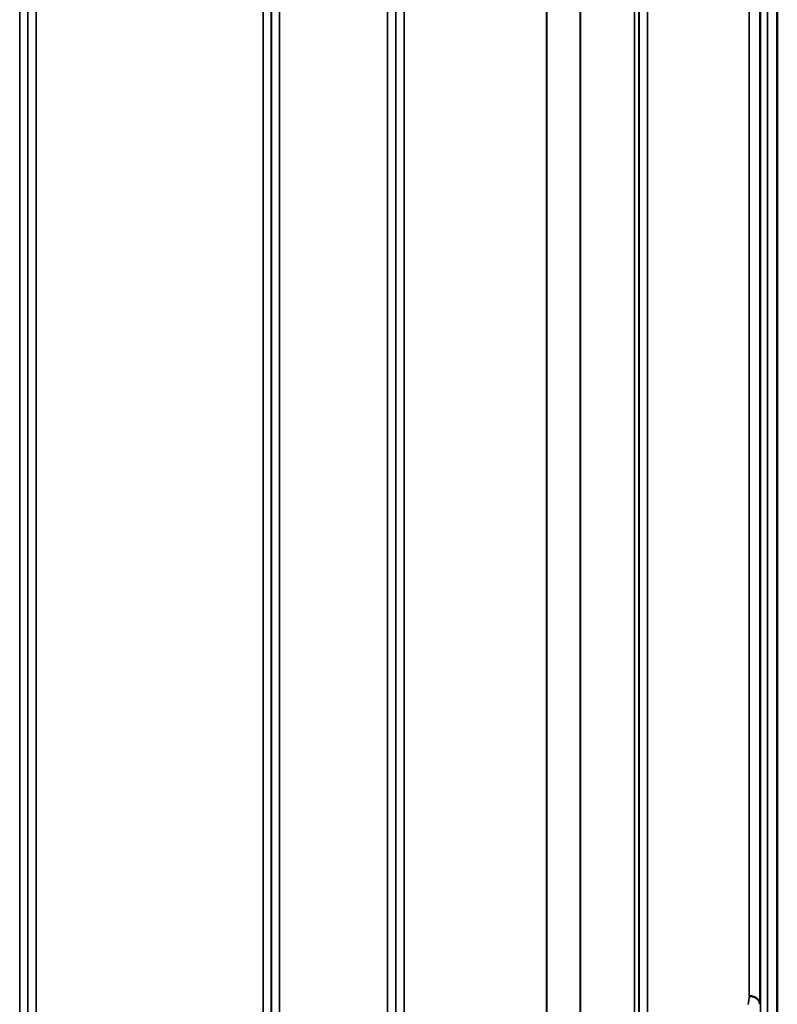
# Model space of a CAD drawing. Units: millimetres. Extents: x 0 to 9900, y 0 to 7000.
# Drawn here: x 2782 to 3104, y 2117 to 2535 of the extents above; entities that cross this region are included whole.
import ezdxf

# ---------------------------------------------------------------- set-up
doc = ezdxf.new("R2010")
doc.units = ezdxf.units.MM
doc.header["$LTSCALE"] = 33.333333
doc.layers.add('Visible (ISO)', color=7, linetype='Continuous', lineweight=50)
doc.layers.add('Visible Narrow (ISO)', color=7, linetype='Continuous', lineweight=35)

msp = doc.modelspace()

# ---------------------------------------------------------------- linework, layer by layer
at = {"layer": 'Visible (ISO)'}
for p, q in [((3104, 3431.89), (3104, 2019.87)), ((3104.09, 3431.89), (3104.09, 2019.87))]:
    msp.add_line(p, q, dxfattribs=at)
for points, knots in [([(3096.78, 2514.02), (3096.78, 2514.16), (3096.77, 2514.42), (3096.76, 2515.11), (3096.76, 2515.55), (3096.75, 2516.47), (3096.75, 2517.01), (3096.75, 2518.13), (3096.74, 2518.71), (3096.74, 2519.74), (3096.75, 2520.26), (3096.75, 2521.15), (3096.75, 2521.53), (3096.76, 2522.07), (3096.76, 2522.26), (3096.77, 2522.41), (3096.78, 2522.37), (3096.79, 2522.1), (3096.79, 2521.85), (3096.8, 2521.16), (3096.8, 2520.72), (3096.81, 2519.79), (3096.81, 2519.25), (3096.82, 2518.12), (3096.82, 2517.54), (3096.82, 2516.5), (3096.82, 2515.98), (3096.81, 2515.08), (3096.81, 2514.7), (3096.8, 2514.17), (3096.8, 2513.98), (3096.79, 2513.83), (3096.79, 2513.88), (3096.78, 2514.02)], [0, 0, 0, 0, 0.159533, 0.159533, 0.319067, 0.319067, 0.478594, 0.478594, 0.63812, 0.63812, 0.797647, 0.797647, 0.957174, 0.957174, 1.116707, 1.116707, 1.276241, 1.276241, 1.436902, 1.436902, 1.597564, 1.597564, 1.758222, 1.758222, 1.918881, 1.918881, 2.079539, 2.079539, 2.240197, 2.240197, 2.400859, 2.400859, 2.56152, 2.56152, 2.56152, 2.56152]), ([(3096.78, 2382.84), (3096.78, 2383.07), (3096.77, 2383.4), (3096.76, 2384.24), (3096.76, 2384.74), (3096.75, 2385.74), (3096.75, 2386.31), (3096.75, 2387.44), (3096.74, 2388), (3096.74, 2388.96), (3096.75, 2389.43), (3096.75, 2390.19), (3096.75, 2390.49), (3096.76, 2390.85), (3096.76, 2390.95), (3096.77, 2390.91), (3096.78, 2390.76), (3096.79, 2390.32), (3096.79, 2389.98), (3096.8, 2389.15), (3096.8, 2388.65), (3096.81, 2387.64), (3096.81, 2387.07), (3096.82, 2385.93), (3096.82, 2385.37), (3096.82, 2384.4), (3096.82, 2383.93), (3096.81, 2383.16), (3096.81, 2382.87), (3096.8, 2382.5), (3096.8, 2382.41), (3096.79, 2382.46), (3096.79, 2382.61), (3096.78, 2382.84)], [0, 0, 0, 0, 0.159533, 0.159533, 0.319067, 0.319067, 0.478594, 0.478594, 0.63812, 0.63812, 0.797647, 0.797647, 0.957174, 0.957174, 1.116707, 1.116707, 1.276241, 1.276241, 1.436902, 1.436902, 1.597564, 1.597564, 1.758222, 1.758222, 1.918881, 1.918881, 2.079539, 2.079539, 2.240197, 2.240197, 2.400859, 2.400859, 2.56152, 2.56152, 2.56152, 2.56152]), ([(3096.78, 2262.08), (3096.78, 2262.39), (3096.77, 2262.8), (3096.76, 2263.76), (3096.76, 2264.3), (3096.75, 2265.35), (3096.75, 2265.92), (3096.75, 2267.03), (3096.74, 2267.55), (3096.74, 2268.42), (3096.75, 2268.83), (3096.75, 2269.43), (3096.75, 2269.64), (3096.76, 2269.83), (3096.76, 2269.82), (3096.77, 2269.58), (3096.78, 2269.34), (3096.79, 2268.74), (3096.79, 2268.32), (3096.8, 2267.37), (3096.8, 2266.82), (3096.81, 2265.77), (3096.81, 2265.19), (3096.82, 2264.08), (3096.82, 2263.55), (3096.82, 2262.67), (3096.82, 2262.26), (3096.81, 2261.66), (3096.81, 2261.45), (3096.8, 2261.27), (3096.8, 2261.28), (3096.79, 2261.53), (3096.79, 2261.77), (3096.78, 2262.08)], [0, 0, 0, 0, 0.159533, 0.159533, 0.319067, 0.319067, 0.478594, 0.478594, 0.63812, 0.63812, 0.797647, 0.797647, 0.957174, 0.957174, 1.116707, 1.116707, 1.276241, 1.276241, 1.436902, 1.436902, 1.597564, 1.597564, 1.758222, 1.758222, 1.918881, 1.918881, 2.079539, 2.079539, 2.240197, 2.240197, 2.400859, 2.400859, 2.56152, 2.56152, 2.56152, 2.56152]), ([(3096.78, 2155.41), (3096.78, 2155.79), (3096.77, 2156.27), (3096.76, 2157.32), (3096.76, 2157.88), (3096.75, 2158.95), (3096.75, 2159.51), (3096.75, 2160.56), (3096.74, 2161.03), (3096.74, 2161.79), (3096.75, 2162.11), (3096.75, 2162.54), (3096.75, 2162.65), (3096.76, 2162.65), (3096.76, 2162.55), (3096.77, 2162.12), (3096.78, 2161.8), (3096.79, 2161.05), (3096.79, 2160.57), (3096.8, 2159.52), (3096.8, 2158.95), (3096.81, 2157.88), (3096.81, 2157.31), (3096.82, 2156.26), (3096.82, 2155.78), (3096.82, 2155.02), (3096.82, 2154.69), (3096.81, 2154.26), (3096.81, 2154.15), (3096.8, 2154.15), (3096.8, 2154.26), (3096.79, 2154.7), (3096.79, 2155.03), (3096.78, 2155.41)], [0, 0, 0, 0, 0.159533, 0.159533, 0.319067, 0.319067, 0.478594, 0.478594, 0.63812, 0.63812, 0.797647, 0.797647, 0.957174, 0.957174, 1.116707, 1.116707, 1.276241, 1.276241, 1.436902, 1.436902, 1.597564, 1.597564, 1.758222, 1.758222, 1.918881, 1.918881, 2.079539, 2.079539, 2.240197, 2.240197, 2.400859, 2.400859, 2.56152, 2.56152, 2.56152, 2.56152]), ([(3092.21, 2120.82), (3092.81, 2120.8), (3093.39, 2120.69), (3093.94, 2120.5), (3094.01, 2120.48), (3094.08, 2120.45), (3094.15, 2120.42), (3094.61, 2120.24), (3095.03, 2120.01), (3095.39, 2119.72), (3095.5, 2119.63), (3095.61, 2119.53), (3095.72, 2119.43), (3095.98, 2119.18), (3096.2, 2118.89), (3096.36, 2118.59), (3096.59, 2118.17), (3096.71, 2117.72), (3096.71, 2117.27)], [-0.0009694, -0.0009694, -0.0009694, -0.0009694, 0.1772518, 0.1772518, 0.1772518, 0.2006396, 0.2006396, 0.2006396, 0.3531583, 0.3531583, 0.3531583, 0.4022279, 0.4022279, 0.4022279, 0.5288891, 0.5288891, 0.5288891, 0.7045298, 0.7045298, 0.7045298, 0.7045298])]:
    msp.add_open_spline(points, degree=3, knots=knots, dxfattribs=at)
at = {"layer": 'Visible Narrow (ISO)'}
for p, q in [((2782.38, 2047.75), (2782.38, 3404.01)), ((2892.74, 3404.26), (2892.74, 2047.5)), ((2938.63, 2047.76), (2938.63, 3404)), ((3048.99, 3403.76), (3048.99, 2048.01)), ((2785.88, 3400.94), (2785.88, 2050.83)), ((2785.9, 2053.49), (2785.9, 3398.27)), ((2889.21, 3398.28), (2889.21, 2053.48)), ((2889.24, 2050.57), (2889.24, 3401.19)), ((2942.13, 3400.94), (2942.13, 2050.83)), ((2942.15, 2053.74), (2942.15, 3398.03)), ((3045.46, 3398.01), (3045.46, 2053.75)), ((3045.49, 2051.08), (3045.49, 3400.68)), ((3043.38, 2055.87), (3043.38, 3395.9)), ((3045.26, 3397.04), (3045.26, 2054.72)), ((3020.37, 2066.79), (3020.37, 3384.97)), ((3020.51, 3385.13), (3020.51, 2066.63)), ((2789.4, 3375.61), (2789.4, 2076.14)), ((2885.72, 2076.14), (2885.72, 3375.61)), ((2945.65, 3375.22), (2945.65, 2076.54)), ((3006.07, 2076.54), (3006.07, 3375.22)), ((3006.21, 3375.22), (3006.21, 2076.53)), ((3099.91, 3354.1), (3099.91, 2097.62)), ((3096.91, 2099.98), (3096.91, 3351.74)), ((3096.71, 3334.46), (3096.71, 2117.27)), ((3092.21, 2120.82), (3092.21, 3330.92))]:
    msp.add_line(p, q, dxfattribs=at)
msp.add_ellipse((3085.26, 2725.94), major_axis=(-39.57, -789.99), ratio=0.072869, start_param=0.694686, end_param=0.701877, dxfattribs=at)

doc.saveas('drawing.dxf')
